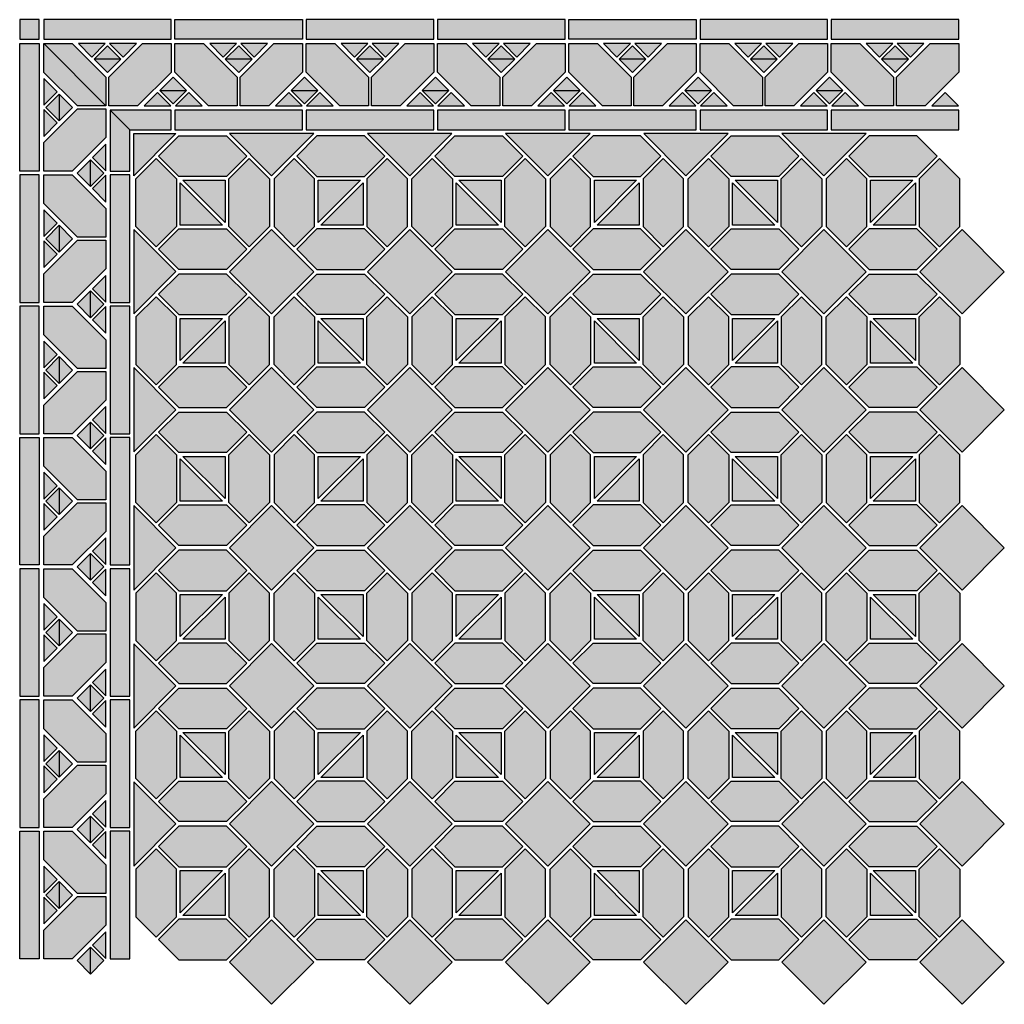
# Model space of a CAD drawing. Units: millimetres. Extents: x 0 to 1054, y -49 to 1005.
import ezdxf

# ---------------------------------------------------------------- set-up
doc = ezdxf.new("R2010")
doc.units = ezdxf.units.MM
for name, color, linetype in [('TC_14', 250, 'Continuous'), ('TC_16', 254, 'Continuous'), ('TC_20', 27, 'Continuous'), ('TC_21', 43, 'Continuous')]:
    doc.layers.add(name, color=color, linetype=linetype)
doc.layers.add('TC_OUTLINE', color=7, linetype='Continuous', lineweight=30)

# ---------------------------------------------------------------- blocks, each defined once
blk = doc.blocks.new('V-MANAMA-C1')
at = {"layer": 'TC_14'}
h = blk.add_hatch(color=256, dxfattribs=at)
h.dxf.hatch_style = 2
h.paths.add_polyline_path([(21, 141.2), (21, 162.2), (0, 162.2), (0, 141.2)])
h = blk.add_hatch(color=256, dxfattribs=at)
h.dxf.hatch_style = 2
h.paths.add_polyline_path([(25.7, 141.2), (162.2, 141.2), (162.2, 162.2), (25.7, 162.2)])
h = blk.add_hatch(color=256, dxfattribs=at)
h.dxf.hatch_style = 2
h.paths.add_polyline_path([(0, 0), (0, 136.5), (21, 136.5), (21, 0)])
h = blk.add_hatch(color=256, dxfattribs=at)
h.dxf.hatch_style = 2
h.paths.add_polyline_path([(25.7, 136.5), (25.7, 105.8), (61.7, 69.8), (92.3, 69.8)])
h = blk.add_hatch(color=256, dxfattribs=at)
h.dxf.hatch_style = 2
h.paths.add_polyline_path([(95.5, 100.5), (95.5, 69.8), (126.2, 69.8), (162.2, 105.8), (162.2, 136.5), (131.5, 136.5)])
h = blk.add_hatch(color=256, dxfattribs=at)
h.dxf.hatch_style = 2
h.paths.add_polyline_path([(97, 65.2), (118, 44.2), (162.2, 44.2), (162.2, 65.2)])
h = blk.add_hatch(color=256, dxfattribs=at)
h.dxf.hatch_style = 2
h.paths.add_polyline_path([(118, 44.2), (97, 65.2), (97, 0), (118, 0)])
at = {"layer": 'TC_16'}
h = blk.add_hatch(color=256, dxfattribs=at)
h.dxf.hatch_style = 2
h.paths.add_polyline_path([(77.2, 122.2), (91.5, 136.5), (62.9, 136.5)])
h = blk.add_hatch(color=256, dxfattribs=at)
h.dxf.hatch_style = 2
h.paths.add_polyline_path([(110.6, 122.2), (124.9, 136.5), (96.3, 136.5)])
h = blk.add_hatch(color=256, dxfattribs=at)
h.dxf.hatch_style = 2
h.paths.add_polyline_path([(40, 84.9), (25.7, 99.2), (25.7, 70.6)])
h = blk.add_hatch(color=256, dxfattribs=at)
h.dxf.hatch_style = 2
h.paths.add_polyline_path([(147.5, 84.1), (133.2, 69.8), (161.8, 69.8)])
h = blk.add_hatch(color=256, dxfattribs=at)
h.dxf.hatch_style = 2
h.paths.add_polyline_path([(40, 51.6), (25.7, 65.9), (25.7, 37.3)])
h = blk.add_hatch(color=256, dxfattribs=at)
h.dxf.hatch_style = 2
h.paths.add_polyline_path([(78, 14.7), (92.3, 0.4), (92.3, 29)])
at = {"layer": 'TC_20'}
h = blk.add_hatch(color=256, dxfattribs=at)
h.dxf.hatch_style = 2
h.paths.add_polyline_path([(92.3, 69.8), (92.3, 100.5), (56.3, 136.5), (25.7, 136.5)])
h = blk.add_hatch(color=256, dxfattribs=at)
h.dxf.hatch_style = 2
h.paths.add_polyline_path([(25.7, 30.7), (25.7, 0), (56.3, 0), (92.3, 36), (92.3, 66.7), (61.7, 66.7)])
at = {"layer": 'TC_21'}
h = blk.add_hatch(color=256, dxfattribs=at)
h.dxf.hatch_style = 2
h.paths.add_polyline_path([(79.6, 119.8), (108.2, 119.8), (93.9, 134.1)])
h = blk.add_hatch(color=256, dxfattribs=at)
h.dxf.hatch_style = 2
h.paths.add_polyline_path([(93.9, 105.5), (108.2, 119.8), (79.6, 119.8)])
h = blk.add_hatch(color=256, dxfattribs=at)
h.dxf.hatch_style = 2
h.paths.add_polyline_path([(42.3, 53.9), (42.3, 82.5), (28, 68.2)])
h = blk.add_hatch(color=256, dxfattribs=at)
h.dxf.hatch_style = 2
h.paths.add_polyline_path([(56.6, 68.2), (42.3, 82.5), (42.3, 53.9)])
h = blk.add_hatch(color=256, dxfattribs=at)
h.dxf.hatch_style = 2
h.paths.add_polyline_path([(61.4, -2), (75.7, -16.3), (75.7, 12.3)])
h = blk.add_hatch(color=256, dxfattribs=at)
h.dxf.hatch_style = 2
h.paths.add_polyline_path([(75.7, 12.3), (75.7, -16.3), (90, -2)])
at = {"layer": 'TC_OUTLINE'}
for points in [[(0, 141.2), (21, 141.2), (21, 162.2), (0, 162.2)], [(25.7, 141.2), (162.2, 141.2), (162.2, 162.2), (25.7, 162.2)], [(0, 0), (0, 136.5), (21, 136.5), (21, 0)], [(25.7, 136.5), (25.7, 136.5), (56.3, 136.5), (92.3, 100.5), (92.3, 69.8)], [(92.3, 69.8), (61.7, 69.8), (25.7, 105.8), (25.7, 136.5)], [(126.2, 69.8), (95.5, 69.8), (95.5, 100.5), (131.5, 136.5), (162.2, 136.5), (162.2, 105.8)], [(56.3, 0), (25.7, 0), (25.7, 30.7), (61.7, 66.7), (92.3, 66.7), (92.3, 36)], [(118, 44.2), (162.2, 44.2), (162.2, 65.2), (97, 65.2)], [(97, 65.2), (97, 0), (118, 0), (118, 44.2)]]:
    blk.add_lwpolyline(points, close=True, dxfattribs=at)
for points in [[(77.2, 122.2), (91.5, 136.5), (62.9, 136.5), (77.2, 122.2)], [(93.9, 134.1), (108.2, 119.8), (79.6, 119.8), (93.9, 134.1)], [(110.6, 122.2), (124.9, 136.5), (96.3, 136.5), (110.6, 122.2)], [(93.9, 105.5), (108.2, 119.8), (79.6, 119.8), (93.9, 105.5)], [(40, 84.9), (25.7, 99.2), (25.7, 70.6), (40, 84.9)], [(28, 68.2), (42.3, 82.5), (42.3, 53.9), (28, 68.2)], [(56.6, 68.2), (42.3, 82.5), (42.3, 53.9), (56.6, 68.2)], [(147.5, 84.1), (133.2, 69.8), (161.8, 69.8), (147.5, 84.1)], [(40, 51.6), (25.7, 65.9), (25.7, 37.3), (40, 51.6)], [(78, 14.7), (92.3, 0.4), (92.3, 29), (78, 14.7)], [(61.4, -2), (75.7, -16.3), (75.7, 12.3), (61.4, -2)], [(90, -2), (75.7, -16.3), (75.7, 12.3), (90, -2)]]:
    blk.add_lwpolyline(points, dxfattribs=at)
blk = doc.blocks.new('V-MANAMA-B1')
at = {"layer": 'TC_14'}
h = blk.add_hatch(color=256, dxfattribs=at)
h.dxf.hatch_style = 2
h.paths.add_polyline_path([(0, 118), (136.5, 118), (136.5, 97), (0, 97)])
h = blk.add_hatch(color=256, dxfattribs=at)
h.dxf.hatch_style = 2
h.paths.add_polyline_path([(140.5, 97), (277, 97), (277, 118), (140.5, 118)])
h = blk.add_hatch(color=256, dxfattribs=at)
h.dxf.hatch_style = 2
h.paths.add_polyline_path([(281, 97), (417.5, 97), (417.5, 118), (281, 118)])
h = blk.add_hatch(color=256, dxfattribs=at)
h.dxf.hatch_style = 2
h.paths.add_polyline_path([(69.8, 56.3), (69.8, 25.7), (100.5, 25.7), (136.5, 61.7), (136.5, 92.3), (105.8, 92.3)])
h = blk.add_hatch(color=256, dxfattribs=at)
h.dxf.hatch_style = 2
h.paths.add_polyline_path([(210.3, 56.3), (210.3, 25.7), (241, 25.7), (277, 61.7), (277, 92.3), (246.3, 92.3)])
h = blk.add_hatch(color=256, dxfattribs=at)
h.dxf.hatch_style = 2
h.paths.add_polyline_path([(350.8, 56.3), (350.8, 25.7), (381.5, 25.7), (417.5, 61.7), (417.5, 92.3), (386.8, 92.3)])
h = blk.add_hatch(color=256, dxfattribs=at)
h.dxf.hatch_style = 2
h.paths.add_polyline_path([(0, 0), (136.5, 0), (136.5, 21), (0, 21)])
h = blk.add_hatch(color=256, dxfattribs=at)
h.dxf.hatch_style = 2
h.paths.add_polyline_path([(140.5, 0), (277, 0), (277, 21), (140.5, 21)])
h = blk.add_hatch(color=256, dxfattribs=at)
h.dxf.hatch_style = 2
h.paths.add_polyline_path([(281, 0), (417.5, 0), (417.5, 21), (281, 21)])
at = {"layer": 'TC_16'}
h = blk.add_hatch(color=256, dxfattribs=at)
h.dxf.hatch_style = 2
h.paths.add_polyline_path([(51.6, 78), (65.9, 92.3), (37.3, 92.3)])
h = blk.add_hatch(color=256, dxfattribs=at)
h.dxf.hatch_style = 2
h.paths.add_polyline_path([(84.9, 78), (99.2, 92.3), (70.6, 92.3)])
h = blk.add_hatch(color=256, dxfattribs=at)
h.dxf.hatch_style = 2
h.paths.add_polyline_path([(192.1, 78), (206.4, 92.3), (177.8, 92.3)])
h = blk.add_hatch(color=256, dxfattribs=at)
h.dxf.hatch_style = 2
h.paths.add_polyline_path([(225.4, 78), (239.7, 92.3), (211.1, 92.3)])
h = blk.add_hatch(color=256, dxfattribs=at)
h.dxf.hatch_style = 2
h.paths.add_polyline_path([(332.6, 78), (346.9, 92.3), (318.3, 92.3)])
h = blk.add_hatch(color=256, dxfattribs=at)
h.dxf.hatch_style = 2
h.paths.add_polyline_path([(365.9, 78), (380.2, 92.3), (351.6, 92.3)])
h = blk.add_hatch(color=256, dxfattribs=at)
h.dxf.hatch_style = 2
h.paths.add_polyline_path([(14.7, 40), (0.4, 25.7), (29, 25.7)])
h = blk.add_hatch(color=256, dxfattribs=at)
h.dxf.hatch_style = 2
h.paths.add_polyline_path([(121.8, 40), (107.5, 25.7), (136.1, 25.7)])
h = blk.add_hatch(color=256, dxfattribs=at)
h.dxf.hatch_style = 2
h.paths.add_polyline_path([(155.2, 40), (140.9, 25.7), (169.5, 25.7)])
h = blk.add_hatch(color=256, dxfattribs=at)
h.dxf.hatch_style = 2
h.paths.add_polyline_path([(262.3, 40), (248, 25.7), (276.6, 25.7)])
h = blk.add_hatch(color=256, dxfattribs=at)
h.dxf.hatch_style = 2
h.paths.add_polyline_path([(295.7, 40), (281.4, 25.7), (310, 25.7)])
h = blk.add_hatch(color=256, dxfattribs=at)
h.dxf.hatch_style = 2
h.paths.add_polyline_path([(402.8, 40), (388.5, 25.7), (417.1, 25.7)])
at = {"layer": 'TC_20'}
h = blk.add_hatch(color=256, dxfattribs=at)
h.dxf.hatch_style = 2
h.paths.add_polyline_path([(30.7, 92.3), (0, 92.3), (0, 61.7), (36, 25.7), (66.7, 25.7), (66.7, 56.3)])
h = blk.add_hatch(color=256, dxfattribs=at)
h.dxf.hatch_style = 2
h.paths.add_polyline_path([(171.2, 92.3), (140.5, 92.3), (140.5, 61.7), (176.5, 25.7), (207.2, 25.7), (207.2, 56.3)])
h = blk.add_hatch(color=256, dxfattribs=at)
h.dxf.hatch_style = 2
h.paths.add_polyline_path([(311.7, 92.3), (281, 92.3), (281, 61.7), (317, 25.7), (347.7, 25.7), (347.7, 56.3)])
at = {"layer": 'TC_21'}
h = blk.add_hatch(color=256, dxfattribs=at)
h.dxf.hatch_style = 2
h.paths.add_polyline_path([(53.9, 75.7), (82.6, 75.7), (68.2, 90)])
h = blk.add_hatch(color=256, dxfattribs=at)
h.dxf.hatch_style = 2
h.paths.add_polyline_path([(194.4, 75.7), (223.1, 75.7), (208.7, 90)])
h = blk.add_hatch(color=256, dxfattribs=at)
h.dxf.hatch_style = 2
h.paths.add_polyline_path([(334.9, 75.7), (363.6, 75.7), (349.2, 90)])
h = blk.add_hatch(color=256, dxfattribs=at)
h.dxf.hatch_style = 2
h.paths.add_polyline_path([(68.2, 61.4), (82.6, 75.7), (53.9, 75.7)])
h = blk.add_hatch(color=256, dxfattribs=at)
h.dxf.hatch_style = 2
h.paths.add_polyline_path([(208.7, 61.4), (223.1, 75.7), (194.4, 75.7)])
h = blk.add_hatch(color=256, dxfattribs=at)
h.dxf.hatch_style = 2
h.paths.add_polyline_path([(349.2, 61.4), (363.6, 75.7), (334.9, 75.7)])
h = blk.add_hatch(color=256, dxfattribs=at)
h.dxf.hatch_style = 2
h.paths.add_polyline_path([(-2, 56.6), (-16.3, 42.3), (12.3, 42.3)])
h = blk.add_hatch(color=256, dxfattribs=at)
h.dxf.hatch_style = 2
h.paths.add_polyline_path([(138.5, 56.6), (124.2, 42.3), (152.8, 42.3)])
h = blk.add_hatch(color=256, dxfattribs=at)
h.dxf.hatch_style = 2
h.paths.add_polyline_path([(279, 56.6), (264.7, 42.3), (293.3, 42.3)])
h = blk.add_hatch(color=256, dxfattribs=at)
h.dxf.hatch_style = 2
h.paths.add_polyline_path([(12.3, 42.3), (-16.3, 42.3), (-2, 28)])
h = blk.add_hatch(color=256, dxfattribs=at)
h.dxf.hatch_style = 2
h.paths.add_polyline_path([(152.8, 42.3), (124.2, 42.3), (138.5, 28)])
h = blk.add_hatch(color=256, dxfattribs=at)
h.dxf.hatch_style = 2
h.paths.add_polyline_path([(293.3, 42.3), (264.7, 42.3), (279, 28)])
at = {"layer": 'TC_OUTLINE'}
for points in [[(0, 118), (136.5, 118), (136.5, 97), (0, 97)], [(140.5, 97), (277, 97), (277, 118), (140.5, 118)], [(281, 97), (417.5, 97), (417.5, 118), (281, 118)], [(0, 61.7), (0, 92.3), (30.7, 92.3), (66.7, 56.3), (66.7, 25.7), (36, 25.7)], [(100.5, 25.7), (69.8, 25.7), (69.8, 56.3), (105.8, 92.3), (136.5, 92.3), (136.5, 61.7)], [(140.5, 61.7), (140.5, 92.3), (171.2, 92.3), (207.2, 56.3), (207.2, 25.7), (176.5, 25.7)], [(241, 25.7), (210.3, 25.7), (210.3, 56.3), (246.3, 92.3), (277, 92.3), (277, 61.7)], [(281, 61.7), (281, 92.3), (311.7, 92.3), (347.7, 56.3), (347.7, 25.7), (317, 25.7)], [(381.5, 25.7), (350.8, 25.7), (350.8, 56.3), (386.8, 92.3), (417.5, 92.3), (417.5, 61.7)], [(0, 0), (136.5, 0), (136.5, 21), (0, 21)], [(140.5, 0), (277, 0), (277, 21), (140.5, 21)], [(281, 0), (417.5, 0), (417.5, 21), (281, 21)]]:
    blk.add_lwpolyline(points, close=True, dxfattribs=at)
for points in [[(51.6, 78), (65.9, 92.3), (37.3, 92.3), (51.6, 78)], [(68.2, 90), (82.6, 75.7), (53.9, 75.7), (68.2, 90)], [(84.9, 78), (99.2, 92.3), (70.6, 92.3), (84.9, 78)], [(192.1, 78), (206.4, 92.3), (177.8, 92.3), (192.1, 78)], [(208.7, 90), (223.1, 75.7), (194.4, 75.7), (208.7, 90)], [(225.4, 78), (239.7, 92.3), (211.1, 92.3), (225.4, 78)], [(332.6, 78), (346.9, 92.3), (318.3, 92.3), (332.6, 78)], [(349.2, 90), (363.6, 75.7), (334.9, 75.7), (349.2, 90)], [(365.9, 78), (380.2, 92.3), (351.6, 92.3), (365.9, 78)], [(68.2, 61.4), (82.6, 75.7), (53.9, 75.7), (68.2, 61.4)], [(208.7, 61.4), (223.1, 75.7), (194.4, 75.7), (208.7, 61.4)], [(349.2, 61.4), (363.6, 75.7), (334.9, 75.7), (349.2, 61.4)], [(-2, 56.6), (-16.3, 42.3), (12.3, 42.3), (-2, 56.6)], [(138.5, 56.6), (124.2, 42.3), (152.8, 42.3), (138.5, 56.6)], [(279, 56.6), (264.7, 42.3), (293.3, 42.3), (279, 56.6)], [(-2, 28), (-16.3, 42.3), (12.3, 42.3), (-2, 28)], [(138.5, 28), (124.2, 42.3), (152.8, 42.3), (138.5, 28)], [(279, 28), (264.7, 42.3), (293.3, 42.3), (279, 28)], [(14.7, 40), (0.4, 25.7), (29, 25.7), (14.7, 40)], [(121.8, 40), (107.5, 25.7), (136.1, 25.7), (121.8, 40)], [(155.2, 40), (140.9, 25.7), (169.5, 25.7), (155.2, 40)], [(262.3, 40), (248, 25.7), (276.6, 25.7), (262.3, 40)], [(295.7, 40), (281.4, 25.7), (310, 25.7), (295.7, 40)], [(402.8, 40), (388.5, 25.7), (417.1, 25.7), (402.8, 40)]]:
    blk.add_lwpolyline(points, dxfattribs=at)
blk = doc.blocks.new('V-MANAMA')
at = {"layer": 'TC_14'}
h = blk.add_hatch(color=256, dxfattribs=at)
h.dxf.hatch_style = 2
h.paths.add_polyline_path([(147.8, 290.6), (126.1, 268.9), (147.8, 247.2), (198.7, 247.2), (220.4, 268.9), (198.7, 290.6)])
h = blk.add_hatch(color=256, dxfattribs=at)
h.dxf.hatch_style = 2
h.paths.add_polyline_path([(-46, 244.7), (-24.3, 266.4), (-2.6, 244.7), (-2.6, 193.8), (-24.3, 172.1), (-46, 193.8)])
h = blk.add_hatch(color=256, dxfattribs=at)
h.dxf.hatch_style = 2
h.paths.add_polyline_path([(145.2, 244.7), (123.5, 266.4), (101.8, 244.7), (101.8, 193.8), (123.5, 172.1), (145.2, 193.8)])
h = blk.add_hatch(color=256, dxfattribs=at)
h.dxf.hatch_style = 2
h.paths.add_polyline_path([(50.9, 191.2), (72.6, 169.5), (50.9, 147.8), (0, 147.8), (-21.7, 169.5), (0, 191.2)])
h = blk.add_hatch(color=256, dxfattribs=at)
h.dxf.hatch_style = 2
h.paths.add_polyline_path([(147.8, 99.4), (126.1, 121.1), (147.8, 142.8), (198.7, 142.8), (220.4, 121.1), (198.7, 99.4)])
h = blk.add_hatch(color=256, dxfattribs=at)
h.dxf.hatch_style = 2
h.paths.add_polyline_path([(53.5, 46), (75.2, 24.3), (96.9, 46), (96.9, 96.9), (75.2, 118.6), (53.5, 96.9)])
h = blk.add_hatch(color=256, dxfattribs=at)
h.dxf.hatch_style = 2
h.paths.add_polyline_path([(244.7, 46), (223, 24.3), (201.3, 46), (201.3, 96.9), (223, 118.6), (244.7, 96.9)])
h = blk.add_hatch(color=256, dxfattribs=at)
h.dxf.hatch_style = 2
h.paths.add_polyline_path([(50.9, 0), (72.6, 21.7), (50.9, 43.4), (0, 43.4), (-21.7, 21.7), (0, 0)])
at = {"layer": 'TC_16'}
h = blk.add_hatch(color=256, dxfattribs=at)
h.dxf.hatch_style = 2
h.paths.add_polyline_path([(149.2, 243.2), (149.2, 198.1), (194.4, 243.2)])
h = blk.add_hatch(color=256, dxfattribs=at)
h.dxf.hatch_style = 2
h.paths.add_polyline_path([(1.4, 195.2), (46.6, 195.2), (1.4, 240.4)])
h = blk.add_hatch(color=256, dxfattribs=at)
h.dxf.hatch_style = 2
h.paths.add_polyline_path([(197.3, 95.4), (152.1, 95.4), (197.3, 50.3)])
h = blk.add_hatch(color=256, dxfattribs=at)
h.dxf.hatch_style = 2
h.paths.add_polyline_path([(49.5, 47.4), (49.5, 92.6), (4.3, 47.4)])
at = {"layer": 'TC_20'}
h = blk.add_hatch(color=256, dxfattribs=at)
h.dxf.hatch_style = 2
h.paths.add_polyline_path([(50.9, 290.6), (72.6, 268.9), (50.9, 247.2), (0, 247.2), (-21.7, 268.9), (0, 290.6)])
h = blk.add_hatch(color=256, dxfattribs=at)
h.dxf.hatch_style = 2
h.paths.add_polyline_path([(53.5, 244.7), (75.2, 266.4), (96.9, 244.7), (96.9, 193.8), (75.2, 172.1), (53.5, 193.8)])
h = blk.add_hatch(color=256, dxfattribs=at)
h.dxf.hatch_style = 2
h.paths.add_polyline_path([(244.7, 244.7), (223, 266.4), (201.3, 244.7), (201.3, 193.8), (223, 172.1), (244.7, 193.8)])
h = blk.add_hatch(color=256, dxfattribs=at)
h.dxf.hatch_style = 2
h.paths.add_polyline_path([(147.8, 191.2), (126.1, 169.5), (147.8, 147.8), (198.7, 147.8), (220.4, 169.5), (198.7, 191.2)])
h = blk.add_hatch(color=256, dxfattribs=at)
h.dxf.hatch_style = 2
h.paths.add_polyline_path([(50.9, 99.4), (72.6, 121.1), (50.9, 142.8), (0, 142.8), (-21.7, 121.1), (0, 99.4)])
h = blk.add_hatch(color=256, dxfattribs=at)
h.dxf.hatch_style = 2
h.paths.add_polyline_path([(-46, 46), (-24.3, 24.3), (-2.6, 46), (-2.6, 96.9), (-24.3, 118.6), (-46, 96.9)])
h = blk.add_hatch(color=256, dxfattribs=at)
h.dxf.hatch_style = 2
h.paths.add_polyline_path([(145.2, 46), (123.5, 24.3), (101.8, 46), (101.8, 96.9), (123.5, 118.6), (145.2, 96.9)])
h = blk.add_hatch(color=256, dxfattribs=at)
h.dxf.hatch_style = 2
h.paths.add_polyline_path([(147.8, 0), (126.1, 21.7), (147.8, 43.4), (198.7, 43.4), (220.4, 21.7), (198.7, 0)])
at = {"layer": 'TC_21'}
h = blk.add_hatch(color=256, dxfattribs=at)
h.dxf.hatch_style = 2
h.paths.add_polyline_path([(49.5, 243.2), (4.3, 243.2), (49.5, 198.1)])
h = blk.add_hatch(color=256, dxfattribs=at)
h.dxf.hatch_style = 2
h.paths.add_polyline_path([(197.3, 195.2), (197.3, 240.4), (152.1, 195.2)])
h = blk.add_hatch(color=256, dxfattribs=at)
h.dxf.hatch_style = 2
h.paths.add_polyline_path([(54.1, 145.3), (99.3, 100.1), (144.6, 145.3), (99.3, 190.6)])
h = blk.add_hatch(color=256, dxfattribs=at)
h.dxf.hatch_style = 2
h.paths.add_polyline_path([(201.9, 145.3), (247.1, 100.1), (292.4, 145.3), (247.1, 190.6)])
h = blk.add_hatch(color=256, dxfattribs=at)
h.dxf.hatch_style = 2
h.paths.add_polyline_path([(1.4, 95.4), (1.4, 50.3), (46.6, 95.4)])
h = blk.add_hatch(color=256, dxfattribs=at)
h.dxf.hatch_style = 2
h.paths.add_polyline_path([(149.2, 47.4), (194.4, 47.4), (149.2, 92.6)])
h = blk.add_hatch(color=256, dxfattribs=at)
h.dxf.hatch_style = 2
h.paths.add_polyline_path([(54.1, -2.5), (99.3, -47.7), (144.6, -2.5), (99.3, 42.8)])
h = blk.add_hatch(color=256, dxfattribs=at)
h.dxf.hatch_style = 2
h.paths.add_polyline_path([(201.9, -2.5), (247.1, -47.7), (292.4, -2.5), (247.1, 42.8)])
at = {"layer": 'TC_OUTLINE'}
for points in [[(50.9, 290.6), (72.6, 268.9), (50.9, 247.2), (0, 247.2), (-21.7, 268.9), (0, 290.6)], [(147.8, 290.6), (126.1, 268.9), (147.8, 247.2), (198.7, 247.2), (220.4, 268.9), (198.7, 290.6)], [(-46, 244.7), (-24.3, 266.4), (-2.6, 244.7), (-2.6, 193.8), (-24.3, 172.1), (-46, 193.8)], [(53.5, 244.7), (75.2, 266.4), (96.9, 244.7), (96.9, 193.8), (75.2, 172.1), (53.5, 193.8)], [(145.2, 244.7), (123.5, 266.4), (101.8, 244.7), (101.8, 193.8), (123.5, 172.1), (145.2, 193.8)], [(244.7, 244.7), (223, 266.4), (201.3, 244.7), (201.3, 193.8), (223, 172.1), (244.7, 193.8)], [(50.9, 191.2), (72.6, 169.5), (50.9, 147.8), (0, 147.8), (-21.7, 169.5), (0, 191.2)], [(54.1, 145.3), (99.3, 100.1), (144.6, 145.3), (99.3, 190.6)], [(147.8, 191.2), (126.1, 169.5), (147.8, 147.8), (198.7, 147.8), (220.4, 169.5), (198.7, 191.2)], [(201.9, 145.3), (247.1, 100.1), (292.4, 145.3), (247.1, 190.6)], [(50.9, 99.4), (72.6, 121.1), (50.9, 142.8), (0, 142.8), (-21.7, 121.1), (0, 99.4)], [(147.8, 99.4), (126.1, 121.1), (147.8, 142.8), (198.7, 142.8), (220.4, 121.1), (198.7, 99.4)], [(-46, 46), (-24.3, 24.3), (-2.6, 46), (-2.6, 96.9), (-24.3, 118.6), (-46, 96.9)], [(53.5, 46), (75.2, 24.3), (96.9, 46), (96.9, 96.9), (75.2, 118.6), (53.5, 96.9)], [(145.2, 46), (123.5, 24.3), (101.8, 46), (101.8, 96.9), (123.5, 118.6), (145.2, 96.9)], [(244.7, 46), (223, 24.3), (201.3, 46), (201.3, 96.9), (223, 118.6), (244.7, 96.9)], [(50.9, 0), (72.6, 21.7), (50.9, 43.4), (0, 43.4), (-21.7, 21.7), (0, 0)], [(54.1, -2.5), (99.3, -47.7), (144.6, -2.5), (99.3, 42.8)], [(147.8, 0), (126.1, 21.7), (147.8, 43.4), (198.7, 43.4), (220.4, 21.7), (198.7, 0)], [(201.9, -2.5), (247.1, -47.7), (292.4, -2.5), (247.1, 42.8)]]:
    blk.add_lwpolyline(points, close=True, dxfattribs=at)
for points in [[(49.5, 198.1), (4.3, 243.2), (49.5, 243.2), (49.5, 198.1)], [(194.4, 243.2), (149.2, 198.1), (149.2, 243.2), (194.4, 243.2)], [(1.4, 240.4), (46.6, 195.2), (1.4, 195.2), (1.4, 240.4)], [(152.1, 195.2), (197.3, 240.4), (197.3, 195.2), (152.1, 195.2)], [(46.6, 95.4), (1.4, 50.3), (1.4, 95.4), (46.6, 95.4)], [(197.3, 50.3), (152.1, 95.4), (197.3, 95.4), (197.3, 50.3)], [(4.3, 47.4), (49.5, 92.6), (49.5, 47.4), (4.3, 47.4)], [(149.2, 92.6), (194.4, 47.4), (149.2, 47.4), (149.2, 92.6)]]:
    blk.add_lwpolyline(points, dxfattribs=at)
blk = doc.blocks.new('2TR21')
at = {"layer": 'TC_21'}
h = blk.add_hatch(color=256, dxfattribs=at)
h.dxf.hatch_style = 1
h.paths.add_polyline_path([(0, 63.9), (0, 0), (63.9, 0)])
at = {"layer": 'TC_OUTLINE'}
blk.add_lwpolyline([(0, 63.9), (0, 0), (63.9, 0), (0, 63.9)], dxfattribs=at)
blk = doc.blocks.new('1TR21')
at = {"layer": 'TC_21'}
h = blk.add_hatch(color=256, dxfattribs=at)
h.dxf.hatch_style = 1
h.paths.add_polyline_path([(0, 45.2), (0, 0), (45.2, 0)])
at = {"layer": 'TC_OUTLINE'}
blk.add_lwpolyline([(0, 45.2), (45.2, 0), (0, 0), (0, 45.2)], dxfattribs=at)

msp = doc.modelspace()

# ---------------------------------------------------------------- block references
for name, p in [('V-MANAMA-C1', (0, 843)), ('V-MANAMA-B1', (166.2, 887.2)), ('V-MANAMA-B1', (587.7, 887.2)), ('V-MANAMA', (170.4, 590.1)), ('V-MANAMA', (465.9, 590.1)), ('V-MANAMA', (761.5, 590.1)), ('V-MANAMA', (170.4, 294.6)), ('V-MANAMA', (465.9, 294.6)), ('V-MANAMA', (761.5, 294.6)), ('V-MANAMA', (170.4, -1)), ('V-MANAMA', (465.9, -1)), ('V-MANAMA', (761.5, -1))]:
    msp.add_blockref(name, p)
for name, p, rotation in [('2TR21', (269.7, 838), 45), ('2TR21', (417.5, 838), 45), ('2TR21', (565.3, 838), 45), ('2TR21', (713.1, 838), 45), ('2TR21', (860.8, 838), 45), ('1TR21', (122, 883.2), 270), ('V-MANAMA-B1', (118, 421.5), 90), ('2TR21', (167.2, 735.5), 135), ('2TR21', (167.2, 587.7), 135), ('2TR21', (167.2, 439.9), 135), ('V-MANAMA-B1', (118, 0), 90), ('2TR21', (167.2, 292.1), 135), ('2TR21', (167.2, 144.3), 135)]:
    msp.add_blockref(name, p, dxfattribs=dict(rotation=rotation))

doc.saveas('drawing.dxf')
